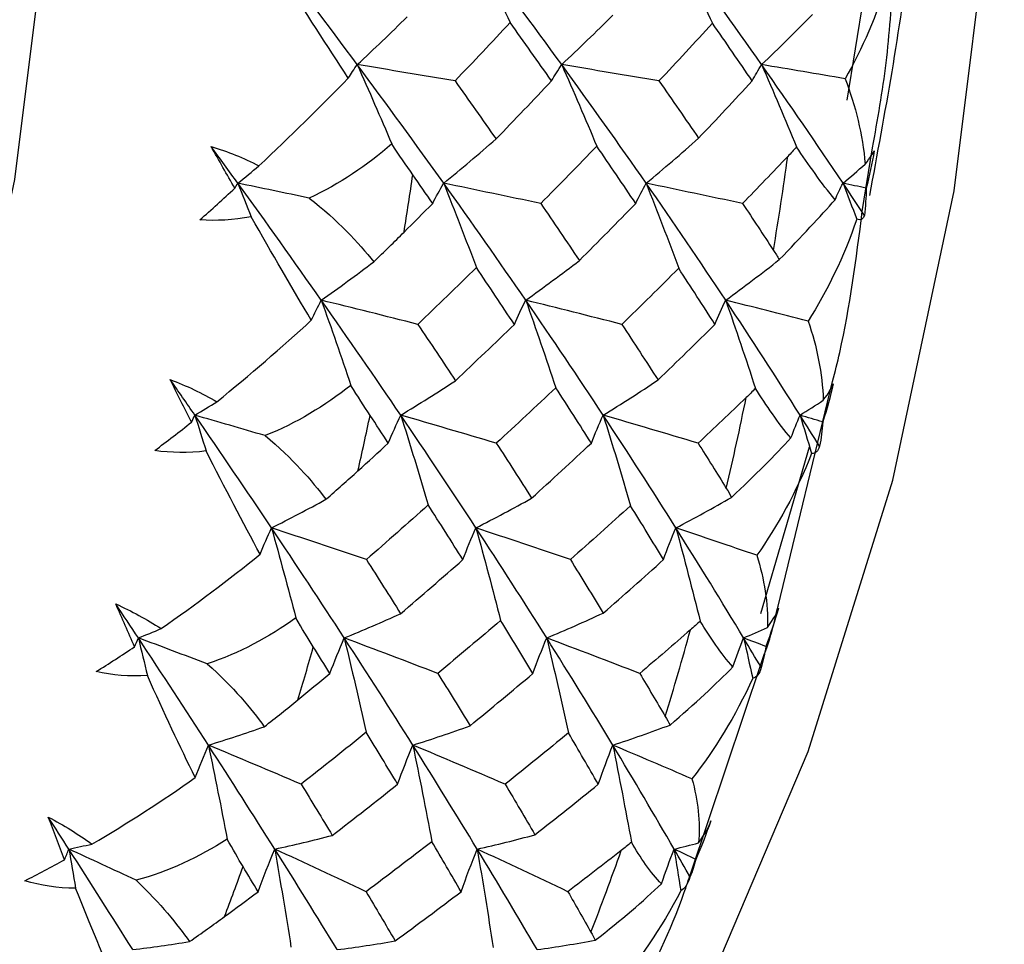
# Paper-space layout '_Bottom' of a CAD drawing. Units: millimetres. Extents: x -102 to 102, y -33 to 122.
# Drawn here: x 35 to 41, y -9 to -3 of the extents above; entities that cross this region are included whole.
import ezdxf

# ---------------------------------------------------------------- set-up
doc = ezdxf.new("R2010")
doc.units = ezdxf.units.MM

psp = doc.layouts.new('_Bottom')

# ---------------------------------------------------------------- linework, layer by layer
at = {"color": 7, "linetype": 'Continuous', "lineweight": 25}
for p, q in [((39.9566, -2.5543), (39.8322, -3.3248)), ((39.9309, -4.0365), (39.996, -3.6304)), ((39.3915, -6.5623), (39.7411, -5.1248)), ((39.2826, -6.6083), (39.594, -5.543)), ((38.8328, -8.2681), (39.2855, -6.9206))]:
    psp.add_line(p, q, dxfattribs=at)
at = {"color": 7, "linetype": 'Continuous', "lineweight": 25, "flags": 128}
for points in [[(34.8217, 0), (34.7428, -1.9355), (34.5076, -3.8316), (34.121, -5.6496), (33.5908, -7.3527), (32.9279, -8.9061), (32.1456, -10.2782), (31.26, -11.441), (30.2891, -12.371), (29.2526, -13.0491), (28.1716, -13.4616), (27.0681, -13.6), (25.9647, -13.4616), (25.2819, -13.2342)], [(36.5735, -12.3038), (37.2104, -11.6573), (38.1127, -10.4724), (38.9098, -9.0744), (39.5852, -7.4917), (40.1254, -5.7564), (40.5193, -3.904), (40.7589, -1.9721), (40.8394, 0)]]:
    psp.add_lwpolyline(points, dxfattribs=at)
at = {"color": 7, "linetype": 'Continuous', "lineweight": 25}
for centre, radius, start, end in [((14.5001, -0.18), 25.199, 350.62318, 352.00592), ((12.1163, -0.1801), 25.2003, 350.892, 351.73711), ((16.0961, -0.4781), 23.5752, 346.93289, 348.37841), ((13.7123, -0.4783), 23.5764, 347.21391, 348.09739), ((18.0344, -0.9722), 21.5746, 343.03529, 344.56885), ((15.6507, -0.9725), 21.5756, 343.33343, 344.27072), ((20.176, -1.6788), 19.3191, 338.85825, 340.50898), ((17.7924, -1.6791), 19.3199, 339.17917, 340.18806)]:
    psp.add_arc(centre, radius, start, end, dxfattribs=at)
for points, knots in [([(39.9781, -3.9352), (40.0766, -3.4082), (40.314, -2.1371), (40.3313, -0.7891), (40.3414, 0)], [0, 0, 0, 0, 0.414567, 1, 1, 1, 1]), ([(39.996, -3.6304), (40.0285, -3.4501), (40.0935, -3.0891), (40.1176, -2.714), (40.1297, -2.5263)], [0, 0, 0, 0, 0.49956, 1, 1, 1, 1]), ([(39.7568, -3.9615), (39.7134, -3.9101), (39.6701, -3.8524), (39.5874, -3.7375), (39.5475, -3.6796), (39.5099, -3.6238)], [0, 0, 0, 0, 0.5, 0.5, 1, 1, 1, 1]), ([(39.7411, -5.1248), (39.7566, -5.0628), (39.8442, -4.7139), (39.8918, -4.3422), (39.9309, -4.0365)], [0, 0, 0, 0, 0.177479, 1, 1, 1, 1]), ([(39.4745, -5.4852), (39.4341, -5.4394), (39.3941, -5.3858), (39.318, -5.2776), (39.2815, -5.2221), (39.2472, -5.1683)], [0, 0, 0, 0, 0.5, 0.5, 1, 1, 1, 1]), ([(39.2855, -6.9206), (39.3098, -6.8541), (39.3515, -6.7398), (39.3797, -6.6146), (39.3915, -6.5623)], [0, 0, 0, 0, 0.581718, 1, 1, 1, 1]), ([(39.103, -6.9489), (39.0651, -6.909), (39.0282, -6.8602), (38.9583, -6.7598), (38.9251, -6.7075), (38.8939, -6.6562)], [0, 0, 0, 0, 0.5, 0.5, 1, 1, 1, 1]), ([(38.6463, -8.3363), (38.6106, -8.303), (38.5764, -8.2594), (38.5123, -8.1679), (38.4821, -8.1193), (38.4538, -8.0712)], [0, 0, 0, 0, 0.5, 0.5, 1, 1, 1, 1]), ([(38.4863, -9.0799), (38.5952, -8.8601), (38.723, -8.6023), (38.8187, -8.311), (38.8328, -8.2681)], [0, 0, 0, 0, 0.852681, 1, 1, 1, 1])]:
    psp.add_open_spline(points, degree=3, knots=knots, dxfattribs=at)
for points in [[(36.6997, -3.0979), (36.5109, -2.8435), (36.3177, -2.5877), (36.1204, -2.3309)], [(37.4375, -2.3309), (37.5187, -2.495), (37.599, -2.6615), (37.6775, -2.8286)], [(38.0077, -3.0979), (37.8225, -2.8435), (37.6324, -2.5877), (37.4375, -2.3309)], [(38.7328, -2.3309), (38.814, -2.4965), (38.8941, -2.6647), (38.9723, -2.8334)], [(39.2869, -3.0979), (39.1077, -2.8435), (38.9229, -2.5877), (38.7328, -2.3309)], [(36.6423, -3.1844), (36.509, -2.9801), (36.3669, -2.7597), (36.2178, -2.5285)], [(40.0935, -2.5437), (40.0253, -2.7811), (39.9299, -2.9977), (39.821, -3.1876)], [(36.6997, -3.0979), (36.8067, -2.9984), (36.9131, -2.8965), (37.0189, -2.7922)], [(37.6775, -2.8286), (37.5611, -2.9533), (37.4436, -3.0777), (37.325, -3.2018)], [(37.9425, -3.2018), (37.8553, -3.0777), (37.767, -2.9533), (37.6775, -2.8286)], [(38.0077, -3.0979), (38.1172, -2.9951), (38.2262, -2.8895), (38.3337, -2.7822)], [(38.9723, -2.8334), (38.8593, -2.9565), (38.7453, -3.0793), (38.6301, -3.2018)], [(39.2262, -3.2018), (39.1428, -3.0793), (39.0581, -2.9565), (38.9723, -2.8334)], [(39.2869, -3.0979), (39.3965, -2.9933), (39.5058, -2.8855), (39.6125, -2.7768)], [(36.6423, -3.1844), (36.6602, -3.155), (36.6794, -3.1262), (36.6997, -3.0979)], [(36.6997, -3.0979), (36.7744, -3.2651), (36.8479, -3.4341), (36.9204, -3.605)], [(37.2526, -3.8564), (37.0729, -3.6052), (36.8885, -3.3523), (36.6997, -3.0979)], [(37.325, -3.2018), (37.1149, -3.1665), (36.9057, -3.1318), (36.6997, -3.0979)], [(37.9425, -3.2018), (37.9625, -3.1666), (37.9843, -3.1318), (38.0077, -3.0979)], [(38.0077, -3.0979), (38.0839, -3.2699), (38.159, -3.4443), (38.2322, -3.619)], [(38.548, -3.8564), (38.373, -3.6052), (38.1929, -3.3522), (38.0077, -3.0979)], [(38.6301, -3.2018), (38.421, -3.1665), (38.2128, -3.1318), (38.0077, -3.0979)], [(39.2262, -3.2018), (39.2448, -3.1666), (39.2651, -3.1318), (39.2869, -3.0979)], [(39.2869, -3.0979), (39.3628, -3.2716), (39.4376, -3.4482), (39.5099, -3.6238)], [(39.8075, -3.8564), (39.6397, -3.6052), (39.4661, -3.3523), (39.2869, -3.0979)], [(39.821, -3.1876), (39.6409, -3.1571), (39.4629, -3.1272), (39.2869, -3.0979)], [(36.0704, -3.7453), (36.2711, -3.5563), (36.4627, -3.3673), (36.6423, -3.1844)], [(37.325, -3.2018), (37.4135, -3.3259), (37.5009, -3.4497), (37.5873, -3.5731)], [(37.5873, -3.5731), (37.7068, -3.4497), (37.8252, -3.3259), (37.9425, -3.2018)], [(38.6301, -3.2018), (38.7156, -3.3243), (38.8, -3.4465), (38.8832, -3.5684)], [(38.8832, -3.5684), (38.9987, -3.4465), (39.1131, -3.3243), (39.2262, -3.2018)], [(39.821, -3.1876), (39.8871, -3.3604), (39.9331, -3.5457), (39.9492, -3.7342)], [(37.2526, -3.8564), (37.3649, -3.7645), (37.4769, -3.6697), (37.5873, -3.5731)], [(38.548, -3.8564), (38.6605, -3.7629), (38.7727, -3.6666), (38.8832, -3.5684)], [(35.7641, -3.6211), (35.8699, -3.6527), (35.9723, -3.6948), (36.0704, -3.7453)], [(35.9164, -3.8886), (35.8661, -3.8004), (35.8153, -3.7112), (35.7641, -3.6211)], [(35.9355, -3.8564), (35.8788, -3.7781), (35.8216, -3.6997), (35.7641, -3.6211)], [(36.9204, -3.605), (36.762, -3.7416), (36.5864, -3.8618), (36.3914, -3.9509)], [(37.055, -3.8018), (37.0132, -3.7417), (36.9683, -3.6761), (36.9204, -3.605)], [(38.2322, -3.619), (38.1136, -3.7417), (37.9939, -3.8639), (37.8732, -3.9858)], [(38.4813, -3.9858), (38.3995, -3.8639), (38.3164, -3.7417), (38.2322, -3.619)], [(39.5099, -3.6238), (39.4915, -3.6445), (39.473, -3.6647), (39.4543, -3.6844)], [(39.9492, -3.7342), (39.9822, -3.6919), (40.0012, -3.664), (40.0073, -3.6494)], [(40.0073, -3.6494), (39.9936, -3.7291), (39.9762, -3.8086), (39.9554, -3.8875)], [(39.4543, -3.6844), (39.3586, -3.7852), (39.2621, -3.8856), (39.1647, -3.9858)], [(35.9355, -3.8564), (35.9805, -3.8198), (36.0255, -3.7828), (36.0704, -3.7453)], [(39.8075, -3.8564), (39.8548, -3.8162), (39.9021, -3.7755), (39.9492, -3.7342)], [(37.1823, -3.9858), (37.1401, -3.9246), (37.0977, -3.8632), (37.055, -3.8018)], [(35.6924, -4.0907), (35.7675, -4.0242), (35.8422, -3.9567), (35.9164, -3.8886)], [(35.9164, -3.8886), (35.9226, -3.8778), (35.929, -3.8671), (35.9355, -3.8564)], [(35.9355, -3.8564), (35.9641, -3.9276), (35.9924, -3.9991), (36.0206, -4.0709)], [(36.4696, -4.6043), (36.2958, -4.357), (36.1177, -4.1076), (35.9355, -3.8564)], [(36.3914, -3.9509), (36.238, -3.9188), (36.0861, -3.8873), (35.9355, -3.8564)], [(37.1823, -3.9858), (37.204, -3.9419), (37.2275, -3.8986), (37.2526, -3.8564)], [(37.2526, -3.8564), (37.3236, -4.0345), (37.3936, -4.2149), (37.4617, -4.3954)], [(37.7776, -4.6043), (37.6074, -4.357), (37.4323, -4.1076), (37.2526, -3.8564)], [(37.8732, -3.9858), (37.6647, -3.9419), (37.4571, -3.8986), (37.2526, -3.8564)], [(38.4813, -3.9858), (38.5019, -3.9419), (38.5242, -3.8987), (38.548, -3.8564)], [(38.548, -3.8564), (38.6188, -4.036), (38.6884, -4.218), (38.7561, -4.4002)], [(39.0568, -4.6044), (38.8926, -4.357), (38.7229, -4.1076), (38.548, -3.8564)], [(39.1647, -3.9858), (38.9575, -3.9419), (38.7512, -3.8986), (38.548, -3.8564)], [(39.7568, -3.9615), (39.7727, -3.9259), (39.7896, -3.8909), (39.8075, -3.8564)], [(39.8075, -3.8564), (39.837, -3.9328), (39.8663, -4.0095), (39.8954, -4.0866)], [(39.9442, -4.0626), (39.899, -3.994), (39.8535, -3.9253), (39.8075, -3.8564)], [(39.9554, -3.8875), (39.9059, -3.8771), (39.8566, -3.8667), (39.8075, -3.8564)], [(39.9554, -3.8875), (39.955, -3.947), (39.9513, -4.0055), (39.9442, -4.0626)], [(36.3914, -3.9509), (36.5788, -4.0957), (36.7056, -4.2354), (36.8052, -4.3588)], [(39.3997, -4.3448), (39.542, -4.1983), (39.6618, -4.0685), (39.7568, -3.9615)], [(36.9988, -4.1692), (37.0603, -4.1082), (37.1214, -4.0471), (37.1823, -3.9858)], [(37.8732, -3.9858), (37.9567, -4.1077), (38.0392, -4.2291), (38.1206, -4.3502)], [(38.1206, -4.3502), (38.242, -4.2291), (38.3622, -4.1077), (38.4813, -3.9858)], [(39.1647, -3.9858), (39.2315, -4.086), (39.2973, -4.1859), (39.3624, -4.2856)], [(36.0206, -4.0709), (35.907, -4.0922), (35.797, -4.0984), (35.6924, -4.0907)], [(36.4057, -4.733), (36.2846, -4.529), (36.1558, -4.3066), (36.0206, -4.0709)], [(39.8954, -4.0866), (39.8129, -4.3294), (39.7045, -4.5481), (39.5842, -4.7378)], [(39.9442, -4.0626), (39.9366, -4.0869), (39.9208, -4.0961), (39.8954, -4.0866)], [(36.8052, -4.3588), (36.8728, -4.2936), (36.9373, -4.2303), (36.9988, -4.1692)], [(39.0568, -4.6044), (39.172, -4.5204), (39.2871, -4.4333), (39.3997, -4.3448)], [(39.3624, -4.2856), (39.3752, -4.3051), (39.3876, -4.3248), (39.3997, -4.3448)], [(36.4696, -4.6043), (36.5819, -4.525), (36.6938, -4.4432), (36.8052, -4.3588)], [(37.4617, -4.3954), (37.3379, -4.5171), (37.213, -4.6382), (37.0872, -4.7589)], [(37.7046, -4.7589), (37.6248, -4.6382), (37.5438, -4.5171), (37.4617, -4.3954)], [(37.7776, -4.6043), (37.8926, -4.5222), (38.0073, -4.4371), (38.1206, -4.3502)], [(38.7561, -4.4002), (38.636, -4.5202), (38.5147, -4.6398), (38.3923, -4.7589)], [(38.9883, -4.7589), (38.9121, -4.6398), (38.8347, -4.5202), (38.7561, -4.4002)], [(36.4057, -4.733), (36.4259, -4.6893), (36.4472, -4.6464), (36.4696, -4.6043)], [(36.4696, -4.6043), (36.5338, -4.7843), (36.597, -4.9659), (36.6588, -5.1492)], [(36.9778, -5.3397), (36.8129, -5.0969), (36.6434, -4.8517), (36.4696, -4.6043)], [(37.0872, -4.7589), (36.8797, -4.7064), (36.6731, -4.6547), (36.4696, -4.6043)], [(37.7046, -4.7589), (37.7273, -4.7065), (37.7517, -4.6548), (37.7776, -4.6043)], [(37.7776, -4.6043), (37.8431, -4.7894), (37.9074, -4.9766), (37.9698, -5.1639)], [(38.2732, -5.3397), (38.113, -5.0969), (37.9477, -4.8517), (37.7776, -4.6043)], [(38.3923, -4.7589), (38.1857, -4.7064), (37.9801, -4.6547), (37.7776, -4.6043)], [(38.9883, -4.7589), (39.0096, -4.7065), (39.0325, -4.6548), (39.0568, -4.6044)], [(39.0568, -4.6044), (39.1219, -4.7911), (39.1858, -4.9804), (39.2472, -5.1683)], [(39.5327, -5.3397), (39.3797, -5.0969), (39.221, -4.8517), (39.0568, -4.6044)], [(39.5842, -4.7378), (39.4064, -4.6924), (39.2306, -4.6479), (39.0568, -4.6044)], [(35.8015, -5.2539), (36.013, -5.0813), (36.2156, -4.9055), (36.4057, -4.733)], [(37.0872, -4.7589), (37.1683, -4.8795), (37.2485, -4.9997), (37.3276, -5.1194)], [(37.3276, -5.1194), (37.4544, -4.9997), (37.5801, -4.8795), (37.7046, -4.7589)], [(38.3923, -4.7589), (38.4705, -4.878), (38.5477, -4.9966), (38.6238, -5.1147)], [(38.6238, -5.1147), (38.7465, -4.9966), (38.868, -4.878), (38.9883, -4.7589)], [(39.5842, -4.7378), (39.6403, -4.9007), (39.6756, -5.0727), (39.681, -5.2442)], [(35.5032, -5.1121), (35.6069, -5.1508), (35.7066, -5.1988), (35.8015, -5.2539)], [(35.6393, -5.3842), (35.5943, -5.2949), (35.5489, -5.2041), (35.5032, -5.1121)], [(35.6608, -5.3397), (35.6086, -5.264), (35.5561, -5.1882), (35.5032, -5.1121)], [(36.6588, -5.1492), (36.4924, -5.2798), (36.3099, -5.3919), (36.1099, -5.4705)], [(36.7818, -5.3409), (36.7435, -5.2827), (36.7026, -5.2189), (36.6588, -5.1492)], [(36.9778, -5.3397), (37.095, -5.2688), (37.212, -5.1951), (37.3276, -5.1194)], [(37.9698, -5.1639), (37.844, -5.2828), (37.7171, -5.4011), (37.5892, -5.5189)], [(38.1973, -5.5189), (38.1226, -5.4011), (38.0468, -5.2828), (37.9698, -5.1639)], [(38.2732, -5.3397), (38.3907, -5.2674), (38.508, -5.1921), (38.6238, -5.1147)], [(39.7447, -5.1394), (39.7261, -5.2212), (39.704, -5.3024), (39.6784, -5.3827)], [(39.681, -5.2442), (39.7166, -5.1964), (39.7375, -5.1618), (39.7447, -5.1394)], [(39.188, -5.2272), (39.0864, -5.3248), (38.984, -5.422), (38.8808, -5.5189)], [(39.2472, -5.1683), (39.2276, -5.1885), (39.2079, -5.2082), (39.188, -5.2272)], [(35.6608, -5.3397), (35.7077, -5.3115), (35.7546, -5.2829), (35.8015, -5.2539)], [(39.5327, -5.3397), (39.5822, -5.3084), (39.6316, -5.2765), (39.681, -5.2442)], [(35.6393, -5.3842), (35.6464, -5.3693), (35.6535, -5.3544), (35.6608, -5.3397)], [(35.6608, -5.3397), (35.6849, -5.4157), (35.7089, -5.492), (35.7326, -5.5686)], [(36.1509, -6.0604), (35.9916, -5.8228), (35.8281, -5.5825), (35.6608, -5.3397)], [(36.1099, -5.4705), (35.9588, -5.4261), (35.8091, -5.3825), (35.6608, -5.3397)], [(36.8984, -5.5189), (36.8598, -5.4597), (36.8209, -5.4004), (36.7818, -5.3409)], [(36.8984, -5.5189), (36.9232, -5.4581), (36.9498, -5.3981), (36.9778, -5.3397)], [(36.9778, -5.3397), (37.0379, -5.5298), (37.0967, -5.722), (37.1537, -5.9141)], [(37.4589, -6.0604), (37.3032, -5.8228), (37.1428, -5.5825), (36.9778, -5.3397)], [(37.5892, -5.5189), (37.3838, -5.458), (37.1793, -5.3981), (36.9778, -5.3397)], [(38.1973, -5.5189), (38.221, -5.4581), (38.2464, -5.3982), (38.2732, -5.3397)], [(38.2732, -5.3397), (38.3329, -5.5313), (38.3914, -5.725), (38.4478, -5.9187)], [(38.7381, -6.0604), (38.5884, -5.8228), (38.4334, -5.5825), (38.2732, -5.3397)], [(38.8808, -5.5189), (38.6766, -5.458), (38.4734, -5.3981), (38.2732, -5.3397)], [(39.4745, -5.4852), (39.493, -5.4359), (39.5124, -5.3874), (39.5327, -5.3397)], [(39.5327, -5.3397), (39.5576, -5.4211), (39.5821, -5.5028), (39.6064, -5.5847)], [(39.6573, -5.5388), (39.6162, -5.4726), (39.5747, -5.4063), (39.5327, -5.3397)], [(39.6784, -5.3827), (39.6297, -5.3683), (39.5811, -5.3539), (39.5327, -5.3397)], [(35.4039, -5.5659), (35.4827, -5.5066), (35.5613, -5.4459), (35.6393, -5.3842)], [(39.6784, -5.3827), (39.6747, -5.4362), (39.6677, -5.4883), (39.6573, -5.5388)], [(36.1099, -5.4705), (36.2885, -5.6192), (36.4071, -5.7572), (36.4994, -5.8778)], [(36.7041, -5.696), (36.7691, -5.6371), (36.8338, -5.5781), (36.8984, -5.5189)], [(37.5892, -5.5189), (37.6656, -5.6367), (37.7409, -5.7539), (37.8152, -5.8705)], [(37.8152, -5.8705), (37.9437, -5.7539), (38.0711, -5.6367), (38.1973, -5.5189)], [(38.8808, -5.5189), (38.9416, -5.6157), (39.0016, -5.7122), (39.0608, -5.8082)], [(39.0947, -5.8652), (39.2456, -5.7232), (39.3731, -5.5945), (39.4745, -5.4852)], [(39.6573, -5.5388), (39.6481, -5.5703), (39.6314, -5.587), (39.6064, -5.5847)], [(35.7326, -5.5686), (35.6179, -5.5827), (35.5078, -5.5812), (35.4039, -5.5659)], [(36.0782, -6.2297), (35.9692, -6.0283), (35.8536, -5.8064), (35.7326, -5.5686)], [(39.6064, -5.5847), (39.5093, -5.8304), (39.3879, -6.0487), (39.2563, -6.236)], [(36.4994, -5.8778), (36.5707, -5.8157), (36.639, -5.755), (36.7041, -5.696)], [(39.0608, -5.8082), (39.0724, -5.827), (39.0837, -5.846), (39.0947, -5.8652)], [(36.1509, -6.0604), (36.2673, -6.0021), (36.3835, -5.9412), (36.4994, -5.8778)], [(37.1537, -5.9141), (37.0227, -6.0313), (36.8907, -6.1478), (36.7578, -6.2637)], [(37.3753, -6.2637), (37.3025, -6.1478), (37.2286, -6.0313), (37.1537, -5.9141)], [(37.4589, -6.0604), (37.5782, -5.9998), (37.6974, -5.9362), (37.8152, -5.8705)], [(38.4478, -5.9187), (38.3206, -6.0343), (38.1923, -6.1493), (38.0629, -6.2637)], [(38.659, -6.2637), (38.5898, -6.1493), (38.5194, -6.0343), (38.4478, -5.9187)], [(38.7381, -6.0604), (38.8577, -5.998), (38.9774, -5.9325), (39.0947, -5.8652)], [(36.0782, -6.2297), (36.1013, -6.1721), (36.1256, -6.1157), (36.1509, -6.0604)], [(36.1509, -6.0604), (36.2041, -6.2511), (36.2561, -6.4434), (36.3067, -6.6369)], [(36.6162, -6.7645), (36.4654, -6.5327), (36.3102, -6.2979), (36.1509, -6.0604)], [(36.7578, -6.2637), (36.554, -6.1947), (36.351, -6.1266), (36.1509, -6.0604)], [(37.3753, -6.2637), (37.4016, -6.1948), (37.4295, -6.1267), (37.4589, -6.0604)], [(37.4589, -6.0604), (37.5131, -6.2564), (37.5659, -6.4544), (37.6168, -6.6521)], [(37.9116, -6.7645), (37.7656, -6.5327), (37.6146, -6.2979), (37.4589, -6.0604)], [(38.0629, -6.2637), (37.86, -6.1947), (37.658, -6.1266), (37.4589, -6.0604)], [(38.659, -6.2637), (38.6838, -6.1948), (38.7103, -6.1268), (38.7381, -6.0604)], [(38.7381, -6.0604), (38.7917, -6.258), (38.844, -6.458), (38.8939, -6.6562)], [(39.1711, -6.7645), (39.0322, -6.5327), (38.8878, -6.2979), (38.7381, -6.0604)], [(39.2563, -6.236), (39.0817, -6.1762), (38.9089, -6.1177), (38.7381, -6.0604)], [(35.4442, -6.705), (35.6655, -6.5505), (35.8781, -6.3899), (36.0782, -6.2297)], [(39.2563, -6.236), (39.303, -6.3873), (39.3285, -6.5442), (39.3242, -6.6967)], [(36.7578, -6.2637), (36.8319, -6.3797), (36.905, -6.4949), (36.9772, -6.6095)], [(36.9772, -6.6095), (37.1109, -6.4949), (37.2437, -6.3797), (37.3753, -6.2637)], [(38.0629, -6.2637), (38.1342, -6.3782), (38.2044, -6.4919), (38.2736, -6.6051)], [(38.2736, -6.6051), (38.4032, -6.4919), (38.5317, -6.3782), (38.659, -6.2637)], [(35.1548, -6.547), (35.256, -6.5926), (35.3527, -6.6459), (35.4442, -6.705)], [(35.2746, -6.8209), (35.235, -6.7313), (35.195, -6.6399), (35.1548, -6.547)], [(35.2991, -6.7645), (35.2514, -6.6923), (35.2033, -6.6198), (35.1548, -6.547)], [(36.6162, -6.7645), (36.7369, -6.7155), (36.8577, -6.6636), (36.9772, -6.6095)], [(37.9116, -6.7645), (38.0327, -6.7141), (38.1538, -6.6607), (38.2736, -6.6051)], [(39.3948, -6.5731), (39.3713, -6.6561), (39.3442, -6.7381), (39.3139, -6.8189)], [(39.3242, -6.6967), (39.3629, -6.644), (39.3859, -6.6029), (39.3948, -6.5731)], [(36.3067, -6.6369), (36.1327, -6.7601), (35.9437, -6.863), (35.7394, -6.9302)], [(36.4184, -6.8215), (36.3835, -6.7658), (36.3463, -6.7044), (36.3067, -6.6369)], [(37.6168, -6.6521), (37.484, -6.7659), (37.3502, -6.879), (37.2154, -6.9915)], [(37.8235, -6.9915), (37.7557, -6.879), (37.6868, -6.7659), (37.6168, -6.6521)], [(38.8939, -6.6562), (38.8731, -6.6757), (38.8522, -6.6945), (38.8312, -6.7128)], [(35.2991, -6.7645), (35.3475, -6.7451), (35.3958, -6.7252), (35.4442, -6.705)], [(38.8312, -6.7128), (38.7239, -6.8061), (38.6158, -6.899), (38.507, -6.9915)], [(39.1711, -6.7645), (39.2222, -6.7424), (39.2732, -6.7198), (39.3242, -6.6967)], [(35.2746, -6.8209), (35.2827, -6.802), (35.2909, -6.7831), (35.2991, -6.7645)], [(35.2991, -6.7645), (35.3186, -6.8445), (35.3379, -6.9248), (35.3569, -7.0053)], [(35.7472, -7.45), (35.6018, -7.2248), (35.4523, -6.9962), (35.2991, -6.7645)], [(35.7394, -6.9302), (35.5913, -6.874), (35.4445, -6.8187), (35.2991, -6.7645)], [(36.5246, -6.9915), (36.5535, -6.9144), (36.5842, -6.8385), (36.6162, -6.7645)], [(36.6162, -6.7645), (36.6646, -6.9646), (36.7116, -7.1665), (36.7568, -7.368)], [(37.0553, -7.45), (36.9134, -7.2248), (36.767, -6.9962), (36.6162, -6.7645)], [(37.2154, -6.9915), (37.0142, -6.9144), (36.8137, -6.8384), (36.6162, -6.7645)], [(37.8235, -6.9915), (37.8513, -6.9145), (37.8808, -6.8386), (37.9116, -6.7645)], [(37.9116, -6.7645), (37.9595, -6.966), (38.0061, -7.1694), (38.0507, -7.3724)], [(38.3345, -7.45), (38.1986, -7.2248), (38.0575, -6.9962), (37.9116, -6.7645)], [(38.507, -6.9915), (38.307, -6.9144), (38.1078, -6.8384), (37.9116, -6.7645)], [(39.103, -6.9489), (39.1248, -6.8863), (39.1475, -6.8249), (39.1711, -6.7645)], [(39.1711, -6.7645), (39.1909, -6.85), (39.2105, -6.9357), (39.2298, -7.0217)], [(39.284, -6.9544), (39.2468, -6.8913), (39.2091, -6.828), (39.1711, -6.7645)], [(39.3139, -6.8189), (39.2661, -6.8007), (39.2185, -6.7825), (39.1711, -6.7645)], [(35.029, -6.9801), (35.1112, -6.9286), (35.1931, -6.8754), (35.2746, -6.8209)], [(36.5246, -6.9915), (36.4894, -6.935), (36.454, -6.8783), (36.4184, -6.8215)], [(39.3139, -6.8189), (39.3071, -6.8658), (39.2972, -6.911), (39.284, -6.9544)], [(35.3569, -7.0053), (35.2416, -7.0119), (35.1318, -7.003), (35.029, -6.9801)], [(35.7394, -6.9302), (35.9091, -7.0812), (36.0195, -7.216), (36.1047, -7.3323)], [(36.3199, -7.1604), (36.3884, -7.1042), (36.4566, -7.0479), (36.5246, -6.9915)], [(37.2154, -6.9915), (37.2849, -7.1039), (37.3534, -7.2156), (37.4209, -7.3266)], [(37.4209, -7.3266), (37.5562, -7.2156), (37.6904, -7.1039), (37.8235, -6.9915)], [(38.507, -6.9915), (38.5621, -7.0839), (38.6165, -7.1758), (38.6702, -7.2673)], [(38.7007, -7.3214), (38.8599, -7.1855), (38.995, -7.0592), (39.103, -6.9489)], [(39.284, -6.9544), (39.2727, -6.9928), (39.2549, -7.0167), (39.2298, -7.0217)], [(35.6632, -7.6581), (35.5661, -7.4616), (35.4638, -7.2425), (35.3569, -7.0053)], [(39.2298, -7.0217), (39.118, -7.2674), (38.9836, -7.483), (38.8409, -7.6658)], [(36.1047, -7.3323), (36.1796, -7.274), (36.2514, -7.2166), (36.3199, -7.1604)], [(38.6702, -7.2673), (38.6807, -7.2852), (38.6908, -7.3032), (38.7007, -7.3214)], [(35.7472, -7.45), (35.8665, -7.4134), (35.9857, -7.3741), (36.1047, -7.3323)], [(36.7568, -7.368), (36.619, -7.4795), (36.4803, -7.5901), (36.3406, -7.7)], [(36.9581, -7.7), (36.892, -7.5901), (36.8249, -7.4795), (36.7568, -7.368)], [(37.0553, -7.45), (37.1775, -7.4116), (37.2998, -7.3703), (37.4209, -7.3266)], [(38.3345, -7.45), (38.4571, -7.4099), (38.58, -7.3667), (38.7007, -7.3214)], [(38.0507, -7.3724), (37.9167, -7.4823), (37.7817, -7.5915), (37.6457, -7.7)], [(38.2418, -7.7), (38.1792, -7.5915), (38.1155, -7.4823), (38.0507, -7.3724)], [(35.6632, -7.6581), (35.6902, -7.5874), (35.7182, -7.518), (35.7472, -7.45)], [(35.7472, -7.45), (35.7888, -7.6495), (35.829, -7.8502), (35.8678, -8.052)], [(36.1716, -8.1151), (36.0343, -7.897), (35.8927, -7.6752), (35.7472, -7.45)], [(36.3406, -7.7), (36.1414, -7.6151), (35.9429, -7.5315), (35.7472, -7.45)], [(36.9581, -7.7), (36.9889, -7.6152), (37.0215, -7.5316), (37.0553, -7.45)], [(37.0553, -7.45), (37.0974, -7.6549), (37.1381, -7.8615), (37.177, -8.0675)], [(37.467, -8.1151), (37.3344, -7.897), (37.1971, -7.6752), (37.0553, -7.45)], [(37.6457, -7.7), (37.4474, -7.6151), (37.2499, -7.5315), (37.0553, -7.45)], [(38.2418, -7.7), (38.2712, -7.6153), (38.3022, -7.5317), (38.3345, -7.45)], [(38.3345, -7.45), (38.376, -7.6564), (38.4161, -7.8649), (38.4538, -8.0712)], [(38.7265, -8.1151), (38.6011, -7.897), (38.4703, -7.6752), (38.3345, -7.45)], [(38.8409, -7.6658), (38.6703, -7.5924), (38.5015, -7.5205), (38.3345, -7.45)], [(35.0023, -8.0826), (35.2323, -7.948), (35.454, -7.8044), (35.6632, -7.6581)], [(38.8409, -7.6658), (38.879, -7.804), (38.8956, -7.944), (38.8828, -8.0758)], [(36.3406, -7.7), (36.4079, -7.8099), (36.4744, -7.919), (36.5398, -8.0273)], [(36.5398, -8.0273), (36.6803, -7.919), (36.8197, -7.8099), (36.9581, -7.7)], [(37.6457, -7.7), (37.7103, -7.8085), (37.774, -7.9161), (37.8365, -8.0231)], [(37.8365, -8.0231), (37.9727, -7.9161), (38.1078, -7.8085), (38.2418, -7.7)], [(34.7229, -7.9102), (34.8211, -7.9621), (34.9145, -8.0201), (35.0023, -8.0826)], [(34.8264, -8.1828), (34.7921, -8.0941), (34.7576, -8.0031), (34.7229, -7.9102)], [(34.8545, -8.1151), (34.811, -8.0472), (34.7671, -7.9789), (34.7229, -7.9102)], [(38.9613, -7.9349), (38.9328, -8.018), (38.9009, -8.0999), (38.8657, -8.1805)], [(38.8828, -8.0758), (38.9248, -8.0188), (38.9505, -7.9718), (38.9613, -7.9349)], [(35.8678, -8.052), (35.6867, -8.1664), (35.4919, -8.259), (35.284, -8.3139)], [(35.9688, -8.2273), (35.9371, -8.1749), (35.9035, -8.1165), (35.8678, -8.052)], [(36.1716, -8.1151), (36.2946, -8.0885), (36.4178, -8.0591), (36.5398, -8.0273)], [(37.467, -8.1151), (37.5905, -8.0872), (37.7141, -8.0564), (37.8365, -8.0231)], [(34.8264, -8.1828), (34.8357, -8.1601), (34.8451, -8.1375), (34.8545, -8.1151)], [(34.8545, -8.1151), (34.9038, -8.1047), (34.9531, -8.0938), (35.0023, -8.0826)], [(35.263, -8.758), (35.1305, -8.5476), (34.9943, -8.3332), (34.8545, -8.1151)], [(35.284, -8.3139), (35.1395, -8.2465), (34.9964, -8.1802), (34.8545, -8.1151)], [(34.8545, -8.1151), (34.8691, -8.1983), (34.8835, -8.2817), (34.8977, -8.3652)], [(36.0651, -8.3874), (36.0991, -8.2951), (36.1347, -8.204), (36.1716, -8.1151)], [(36.1716, -8.1151), (36.2078, -8.323), (36.2425, -8.5325), (36.2755, -8.7412)], [(36.571, -8.758), (36.4421, -8.5476), (36.309, -8.3332), (36.1716, -8.1151)], [(36.7559, -8.3874), (36.5597, -8.295), (36.3643, -8.2039), (36.1716, -8.1151)], [(37.177, -8.0675), (37.0376, -8.175), (36.8972, -8.2816), (36.7559, -8.3874)], [(37.364, -8.3874), (37.3027, -8.2816), (37.2404, -8.175), (37.177, -8.0675)], [(37.364, -8.3874), (37.3969, -8.2951), (37.4313, -8.204), (37.467, -8.1151)], [(37.467, -8.1151), (37.5027, -8.3243), (37.5369, -8.5352), (37.5691, -8.7453)], [(37.8502, -8.758), (37.7273, -8.5476), (37.5995, -8.3332), (37.467, -8.1151)], [(38.0475, -8.3874), (37.8525, -8.295), (37.6584, -8.2039), (37.467, -8.1151)], [(38.3879, -8.1248), (38.2752, -8.2129), (38.1617, -8.3004), (38.0475, -8.3874)], [(38.4538, -8.0712), (38.4319, -8.0897), (38.41, -8.1075), (38.3879, -8.1248)], [(38.6463, -8.3363), (38.6722, -8.2613), (38.699, -8.1876), (38.7265, -8.1151)], [(38.7265, -8.1151), (38.7786, -8.1025), (38.8307, -8.0894), (38.8828, -8.0758)], [(38.7265, -8.1151), (38.7411, -8.2038), (38.7555, -8.2927), (38.7695, -8.3817)], [(38.8284, -8.2937), (38.7949, -8.2344), (38.7609, -8.1749), (38.7265, -8.1151)], [(38.8657, -8.1805), (38.8191, -8.1586), (38.7727, -8.1368), (38.7265, -8.1151)], [(34.5719, -8.3179), (34.6569, -8.2748), (34.7418, -8.2296), (34.8264, -8.1828)], [(38.8657, -8.1805), (38.8564, -8.2202), (38.844, -8.258), (38.8284, -8.2937)], [(36.0651, -8.3874), (36.0332, -8.3343), (36.0011, -8.2809), (35.9688, -8.2273)], [(35.284, -8.3139), (35.4446, -8.4656), (35.547, -8.5957), (35.6255, -8.7065)], [(38.8284, -8.2937), (38.8146, -8.3386), (38.7952, -8.3695), (38.7695, -8.3817)], [(34.8977, -8.3652), (34.7822, -8.3644), (34.6731, -8.348), (34.5719, -8.3179)], [(35.1654, -9.0027), (35.0803, -8.8141), (34.9909, -8.6005), (34.8977, -8.3652)], [(38.222, -8.6973), (38.3892, -8.5691), (38.5317, -8.4465), (38.6463, -8.3363)], [(35.8506, -8.5463), (35.9224, -8.4936), (35.9938, -8.4406), (36.0651, -8.3874)], [(36.7559, -8.3874), (36.8189, -8.4933), (36.8809, -8.5982), (36.942, -8.7023)], [(36.942, -8.7023), (37.0837, -8.5982), (37.2244, -8.4933), (37.364, -8.3874)], [(38.0475, -8.3874), (38.0973, -8.4744), (38.1464, -8.5608), (38.1947, -8.6467)], [(38.7695, -8.3817), (38.6431, -8.6249), (38.4959, -8.8354), (38.3426, -9.0117)], [(35.6255, -8.7065), (35.7038, -8.6526), (35.7789, -8.5991), (35.8506, -8.5463)], [(38.1947, -8.6467), (38.2041, -8.6635), (38.2133, -8.6804), (38.222, -8.6973)], [(35.263, -8.758), (35.3838, -8.7434), (35.5046, -8.7263), (35.6255, -8.7065)], [(36.571, -8.758), (36.6948, -8.7422), (36.819, -8.7236), (36.942, -8.7023)], [(37.8502, -8.758), (37.9746, -8.7406), (38.0994, -8.7202), (38.222, -8.6973)]]:
    psp.add_open_spline(points, degree=3, dxfattribs=at)

doc.saveas('drawing.dxf')
